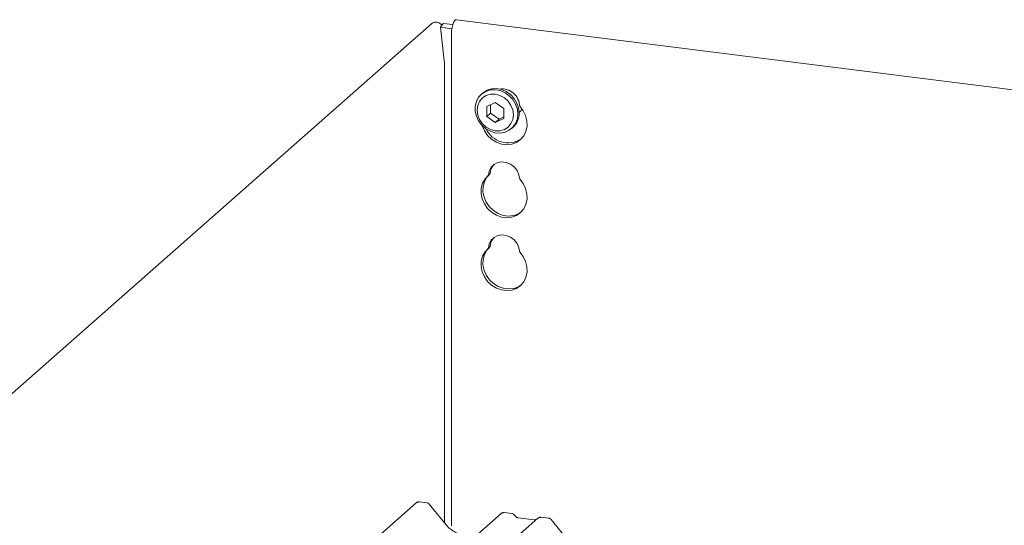
# Model space of a CAD drawing. Units: millimetres. Extents: x 5 to 415, y -14 to 292.
# Drawn here: x 262 to 280, y 132 to 141 of the extents above; entities that cross this region are included whole.
import ezdxf

# ---------------------------------------------------------------- set-up
doc = ezdxf.new("R2010")
doc.units = ezdxf.units.MM

msp = doc.modelspace()

# ---------------------------------------------------------------- linework, layer by layer
at = {"color": 7, "linetype": 'Continuous', "lineweight": 15}
for p, q in [((269.70854, 141.03413), (253.84695, 127.04552)), ((269.90608, 141.03267), (269.8634, 140.96452)), ((269.90608, 141.03267), (270.07896, 141.01089)), ((291.30885, 138.43299), (270.1451, 141.09938)), ((269.8634, 140.96452), (270.06227, 140.93946)), ((269.92901, 140.36935), (269.8634, 140.96452)), ((270.05537, 140.85488), (270.05537, 132.10444)), ((269.93052, 132.16386), (269.93052, 140.34017)), ((270.61011, 139.79392), (270.58801, 139.77444)), ((270.83462, 139.62717), (270.68262, 139.55787)), ((270.74891, 139.58809), (270.74891, 139.43942)), ((270.98663, 139.51956), (270.83462, 139.62717)), ((270.68262, 139.55787), (270.68262, 139.38096)), ((270.74891, 139.43942), (270.68262, 139.38096)), ((270.74891, 139.43942), (270.90091, 139.33182)), ((270.98663, 139.34266), (270.98663, 139.51956)), ((270.68262, 139.38096), (270.83462, 139.27335)), ((270.83462, 139.27335), (270.98663, 139.34266)), ((270.90091, 139.33182), (270.83462, 139.27335)), ((270.90091, 139.33182), (270.98663, 139.3709)), ((271.12543, 139.16506), (271.14753, 139.18455)), ((270.74636, 138.36429), (270.71321, 138.33506)), ((270.74636, 137.06793), (270.71321, 137.0387)), ((269.42986, 132.51485), (256.23616, 120.87911)), ((269.43636, 132.51954), (269.43027, 132.51487)), ((269.62001, 132.51426), (269.48365, 132.53144)), ((269.96189, 132.12567), (269.66145, 132.49139)), ((257.74492, 120.68902), (270.93861, 132.32477)), ((271.593, 132.24232), (258.39931, 120.60658)), ((270.93861, 132.32477), (270.93894, 132.32505)), ((271.12867, 132.32418), (270.99202, 132.3414)), ((271.52681, 132.21275), (271.24372, 132.24842)), ((271.59433, 132.24343), (271.5922, 132.24161)), ((271.78316, 132.24172), (271.64651, 132.25894)), ((272.12504, 131.85314), (271.8246, 132.21886))]:
    msp.add_line(p, q, dxfattribs=at)
at = {"color": 7, "linetype": 'Continuous', "lineweight": 15, "flags": 128}
for points in [[(270.05537, 140.85488), (270.05802, 140.90669), (270.06575, 140.95902), (270.07795, 141.00771), (270.09365, 141.04885), (270.11158, 141.07917), (270.13032, 141.09624), (270.1451, 141.09938)], [(271.23673, 139.42187), (271.22649, 139.33483), (271.19631, 139.25507), (271.14783, 139.18687), (271.08365, 139.13393), (271.00723, 139.09909), (270.92271, 139.08424), (270.83462, 139.09016), (270.74773, 139.11655), (270.66671, 139.16199), (270.59594, 139.22401), (270.53922, 139.29928), (270.49963, 139.38374), (270.47928, 139.47284), (270.47928, 139.56177), (270.49963, 139.64574), (270.53922, 139.72022), (270.59594, 139.7812), (270.66671, 139.82539), (270.74773, 139.85041), (270.83462, 139.8549), (270.92271, 139.83863), (271.00723, 139.80248), (271.08365, 139.74838), (271.14783, 139.67927), (271.19631, 139.59886), (271.22649, 139.51149), (271.23673, 139.42187)], [(271.15617, 139.40975), (271.14521, 139.49501), (271.11309, 139.57722), (271.06199, 139.65078), (270.9954, 139.71068), (270.91785, 139.75282), (270.83462, 139.77435), (270.7514, 139.77379), (270.67385, 139.75119), (270.60725, 139.70807), (270.55615, 139.64739), (270.52403, 139.57327), (270.51307, 139.49077), (270.52403, 139.40551), (270.55615, 139.3233), (270.60725, 139.24974), (270.67385, 139.18985), (270.7514, 139.1477), (270.83462, 139.12617), (270.91785, 139.12673), (270.9954, 139.14933), (271.06199, 139.19245), (271.11309, 139.25313), (271.14521, 139.32725), (271.15617, 139.40975)], [(270.61011, 139.79392), (270.61804, 139.80069), (270.68881, 139.84488), (270.76983, 139.86989), (270.85672, 139.87439), (270.94481, 139.85812), (271.02933, 139.82196), (271.10574, 139.76787), (271.16992, 139.69876), (271.21841, 139.61835), (271.24859, 139.53098), (271.25883, 139.44136)], [(270.60018, 139.2195), (270.60176, 139.21432), (270.64059, 139.12404), (270.69757, 139.04255), (270.76976, 138.97405), (270.85342, 138.92212), (270.94419, 138.88943), (271.03738, 138.87769), (271.12816, 138.8875), (271.21181, 138.91836), (271.284, 138.96866), (271.34098, 139.0358), (271.37981, 139.1163), (271.39847, 139.20597), (271.39598, 139.30018), (271.37248, 139.39403), (271.3292, 139.48267), (271.26836, 139.56148), (271.26836, 139.56148)], [(271.25709, 139.44784), (271.29238, 139.48754), (271.30809, 139.51387)], [(271.26836, 138.26512), (271.25522, 138.34379), (271.22147, 138.41839), (271.16974, 138.48311), (271.10406, 138.5329), (271.02955, 138.56389), (270.95202, 138.57366), (270.87751, 138.56145), (270.81183, 138.5282), (270.7601, 138.47651), (270.72635, 138.41042), (270.71321, 138.33506)], [(270.71321, 138.33506), (270.65237, 138.27158), (270.60909, 138.19385), (270.58559, 138.10592), (270.5831, 138.01234), (270.60176, 137.91796), (270.64059, 137.82768), (270.69757, 137.74618), (270.76976, 137.67769), (270.85342, 137.62575), (270.94419, 137.59307), (271.03738, 137.58133), (271.12816, 137.59114), (271.21181, 137.622), (271.284, 137.6723), (271.34098, 137.73944), (271.37981, 137.81993), (271.39847, 137.90961), (271.39598, 138.00382), (271.37248, 138.09767), (271.3292, 138.1863), (271.26836, 138.26512)], [(270.72321, 138.34388), (270.68552, 138.30081), (270.64223, 138.22308), (270.61874, 138.13515), (270.61625, 138.04157), (270.63491, 137.94719), (270.67373, 137.85691), (270.73072, 137.77541), (270.80291, 137.70692), (270.88656, 137.65498), (270.97734, 137.6223), (271.07053, 137.61056), (271.1613, 137.62037), (271.24495, 137.65123), (271.29626, 137.68402)], [(271.26836, 136.96876), (271.25522, 137.04742), (271.22147, 137.12203), (271.16974, 137.18675), (271.10406, 137.23654), (271.02955, 137.26753), (270.95202, 137.2773), (270.87751, 137.26508), (270.81183, 137.23184), (270.7601, 137.18015), (270.72635, 137.11406), (270.71321, 137.0387)], [(270.71321, 137.0387), (270.65237, 136.97521), (270.60909, 136.89749), (270.58559, 136.80956), (270.5831, 136.71597), (270.60176, 136.6216), (270.64059, 136.53132), (270.69757, 136.44982), (270.76976, 136.38133), (270.85342, 136.32939), (270.94419, 136.2967), (271.03738, 136.28496), (271.12816, 136.29478), (271.21181, 136.32563), (271.284, 136.37594), (271.34098, 136.44308), (271.37981, 136.52357), (271.39847, 136.61325), (271.39598, 136.70746), (271.37248, 136.80131), (271.3292, 136.88994), (271.26836, 136.96876)], [(270.72321, 137.04752), (270.68552, 137.00444), (270.64223, 136.92672), (270.61874, 136.83879), (270.61625, 136.74521), (270.63491, 136.65083), (270.67373, 136.56055), (270.73072, 136.47905), (270.80291, 136.41056), (270.88656, 136.35862), (270.97734, 136.32594), (271.07053, 136.3142), (271.1613, 136.32401), (271.24495, 136.35487), (271.29626, 136.38766)]]:
    msp.add_lwpolyline(points, dxfattribs=at)
at = {"color": 7, "linetype": 'Continuous', "lineweight": 15}
for centre, radius, start, end in [((269.66278, 140.34098), 0.26774, 359.827529, 6.08211), ((270.95285, 139.55338), 0.31561, 1.471356, 97.292768), ((270.92214, 139.43476), 0.33675, 312.012356, 1.123338), ((271.06143, 139.34301), 0.43202, 205.145724, 302.926545), ((270.9933, 138.36073), 0.24697, 137.335512, 179.17291), ((270.9933, 137.06437), 0.24697, 137.335512, 179.17291), ((269.46689, 132.47544), 0.05399, 82.595888, 124.97484), ((270.97256, 132.28524), 0.0521, 81.841587, 130.661207), ((270.97406, 132.28438), 0.05374, 82.627645, 130.810808), ((271.6289, 132.20185), 0.05411, 82.763885, 129.737753)]:
    msp.add_arc(centre, radius, start, end, dxfattribs=at)
msp.add_ellipse((269.80187, 140.94561), major_axis=(0.10537, -0.0752), ratio=0.77649257, start_param=1.28608231, end_param=2.96316156, dxfattribs=at)
for points, knots in [([(269.48378, 132.53033), (269.47894, 132.53106), (269.46632, 132.53296), (269.44903, 132.52861), (269.43971, 132.52122), (269.43663, 132.51878)], [0, 0, 0, 0, 0.29405416, 0.76665118, 1, 1, 1, 1]), ([(269.66074, 132.49072), (269.65881, 132.4934), (269.65238, 132.50238), (269.63754, 132.51102), (269.62479, 132.51278), (269.61971, 132.51348)], [0, 0, 0, 0, 0.20425876, 0.682667, 1, 1, 1, 1]), ([(270.99298, 132.34075), (270.99187, 132.34108), (270.98294, 132.34367), (270.96456, 132.34032), (270.94789, 132.3326), (270.94023, 132.32614), (270.93894, 132.32505)], [0, 0, 0, 0, 0.060274535, 0.482356541, 0.912547016, 1, 1, 1, 1]), ([(271.17383, 132.29461), (271.17099, 132.29898), (271.16395, 132.30981), (271.14748, 132.32044), (271.13421, 132.32261), (271.12854, 132.32354)], [0, 0, 0, 0, 0.27949798, 0.69245983, 1, 1, 1, 1]), ([(271.24372, 132.24842), (271.23922, 132.24922), (271.22607, 132.25156), (271.2028, 132.26304), (271.18386, 132.28093), (271.17561, 132.29349), (271.17367, 132.29643)], [0, 0, 0, 0, 0.17964884, 0.52395871, 0.88853061, 1, 1, 1, 1]), ([(271.6465, 132.25798), (271.64367, 132.2586), (271.63285, 132.26098), (271.61313, 132.25572), (271.59613, 132.24721), (271.59024, 132.23923), (271.58949, 132.23822)], [0, 0, 0, 0, 0.13780127, 0.52642118, 0.94030225, 1, 1, 1, 1]), ([(271.82388, 132.21819), (271.82196, 132.22087), (271.81553, 132.22985), (271.80068, 132.23849), (271.78794, 132.24025), (271.78285, 132.24095)], [0, 0, 0, 0, 0.20425876, 0.682667, 1, 1, 1, 1]), ([(270.49636, 131.9665), (270.47015, 131.95749), (270.41583, 131.93882), (270.32632, 131.93388), (270.23416, 131.9467), (270.14437, 131.97874), (270.06094, 132.0283), (270.00094, 132.08025), (269.97068, 132.11545), (269.96189, 132.12567)], [0, 0, 0, 0, 0.14848426, 0.30774447, 0.46603006, 0.62333899, 0.77992554, 0.93610536, 1, 1, 1, 1]), ([(271.56254, 132.21977), (271.55818, 132.21718), (271.54813, 132.2112), (271.53452, 132.21219), (271.52681, 132.21275)], [0, 0, 0, 0, 0.43369018, 1, 1, 1, 1])]:
    msp.add_open_spline(points, degree=3, knots=knots, dxfattribs=at)

doc.saveas('drawing.dxf')
